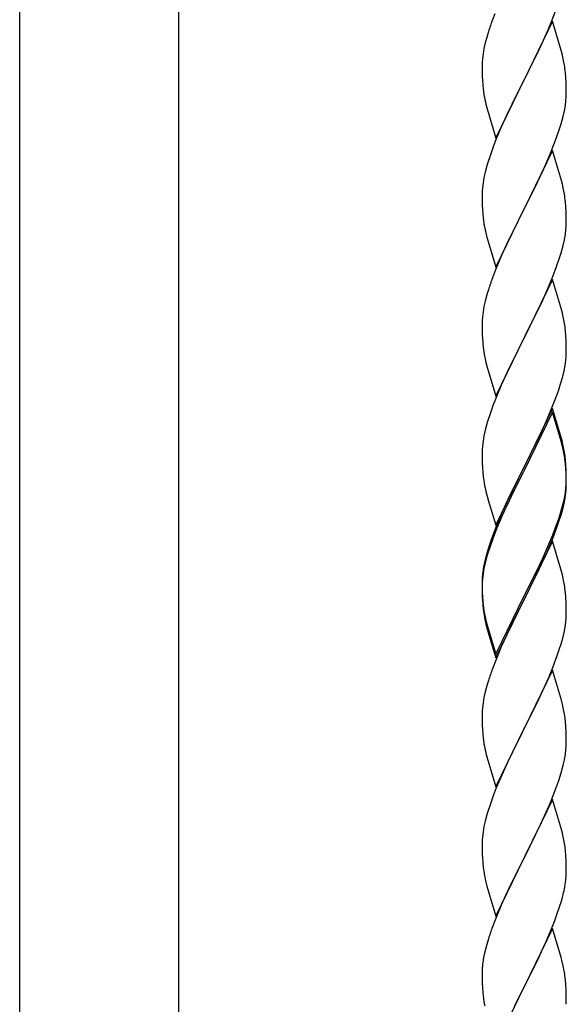
# Model space of a CAD drawing. Units: millimetres. Extents: x 250 to 8280, y 75 to 5795.
# Drawn here: x 6690 to 6830, y 4179 to 4429 of the extents above; entities that cross this region are included whole.
import ezdxf

# ---------------------------------------------------------------- set-up
doc = ezdxf.new("R2010")
doc.units = ezdxf.units.MM
doc.layers.add('YKK_A1', color=4, linetype='Continuous', lineweight=30)

msp = doc.modelspace()

# ---------------------------------------------------------------- linework, layer by layer
at = {"layer": 'YKK_A1', "linetype": 'Continuous', "ltscale": 0.5}
for p, q in [((6690.39, 3936.05), (6690.39, 4724.49)), ((6730.89, 3936.85), (6730.89, 4724.49)), ((6811.31, 4431), (6810.74, 4429.48)), ((6825.71, 4428.8), (6827.08, 4432.34)), ((6826.04, 4429.08), (6818.81, 4414.22)), ((6824.86, 4426.78), (6825.71, 4428.8)), ((6828.3, 4421.43), (6826.04, 4429.08)), ((6809.71, 4426.47), (6809.27, 4425)), ((6823.32, 4423.34), (6824.86, 4426.78)), ((6808.89, 4423.56), (6808.58, 4422.16)), ((6809.27, 4425), (6808.89, 4423.56)), ((6822.2, 4420.99), (6823.32, 4423.34)), ((6808.34, 4420.81), (6808.18, 4419.52)), ((6808.58, 4422.16), (6808.34, 4420.81)), ((6820.7, 4417.94), (6822.2, 4420.99)), ((6828.55, 4420.48), (6828.3, 4421.43)), ((6828.77, 4419.54), (6828.55, 4420.48)), ((6808.12, 4418.69), (6808.09, 4417.89)), ((6808.18, 4419.52), (6808.12, 4418.69)), ((6808.09, 4417.89), (6808.11, 4416.03)), ((6808.11, 4416.03), (6808.14, 4415.02)), ((6818.98, 4414.55), (6820.7, 4417.94)), ((6829.42, 4414.67), (6829.31, 4416.08)), ((6808.14, 4415.02), (6808.19, 4414.08)), ((6808.19, 4414.08), (6808.27, 4412.91)), ((6811.59, 4399.36), (6818.81, 4414.22)), ((6818.47, 4413.55), (6815.65, 4407.91)), ((6818.81, 4414.22), (6818.47, 4413.55)), ((6818.81, 4414.22), (6818.98, 4414.55)), ((6829.48, 4413.43), (6829.42, 4414.67)), ((6829.53, 4411.7), (6829.48, 4413.43)), ((6808.44, 4411.32), (6808.58, 4410.33)), ((6829.51, 4409.76), (6829.53, 4410.56)), ((6829.53, 4410.56), (6829.53, 4411.7)), ((6809.07, 4407.97), (6809.39, 4406.77)), ((6829.29, 4407.63), (6829.45, 4408.93)), ((6829.45, 4408.93), (6829.51, 4409.76)), ((6809.39, 4406.77), (6811.59, 4399.36)), ((6815.65, 4407.91), (6814.31, 4405.11)), ((6828.74, 4404.88), (6829.05, 4406.28)), ((6829.05, 4406.28), (6829.29, 4407.63)), ((6814.31, 4405.11), (6812.98, 4402.16)), ((6827.76, 4401.48), (6828.22, 4402.96)), ((6828.22, 4402.96), (6828.74, 4404.88)), ((6812.98, 4402.16), (6811.71, 4399.14)), ((6827.08, 4399.47), (6827.76, 4401.48)), ((6811.71, 4399.14), (6810.92, 4397.11)), ((6825.71, 4395.93), (6827.08, 4399.47)), ((6810.92, 4397.11), (6810.2, 4395.1)), ((6826.04, 4396.21), (6818.81, 4381.35)), ((6824.86, 4393.92), (6825.71, 4395.93)), ((6828.3, 4388.57), (6826.04, 4396.21)), ((6810.2, 4395.1), (6809.41, 4392.62)), ((6823.54, 4390.96), (6824.86, 4393.92)), ((6808.89, 4390.69), (6808.58, 4389.29)), ((6809.41, 4392.62), (6808.89, 4390.69)), ((6822.87, 4389.52), (6823.54, 4390.96)), ((6808.34, 4387.94), (6808.18, 4386.65)), ((6808.58, 4389.29), (6808.34, 4387.94)), ((6821.76, 4387.22), (6822.87, 4389.52)), ((6828.55, 4387.61), (6828.3, 4388.57)), ((6808.12, 4385.82), (6808.09, 4385.02)), ((6808.18, 4386.65), (6808.12, 4385.82)), ((6818.98, 4381.69), (6821.76, 4387.22)), ((6828.77, 4386.67), (6828.55, 4387.61)), ((6808.09, 4385.02), (6808.11, 4383.16)), ((6808.11, 4383.16), (6808.14, 4382.15)), ((6829.42, 4381.8), (6829.31, 4383.22)), ((6808.14, 4382.15), (6808.19, 4381.21)), ((6808.19, 4381.21), (6808.27, 4380.04)), ((6811.59, 4366.49), (6818.81, 4381.35)), ((6818.65, 4381.02), (6815.65, 4375.04)), ((6818.81, 4381.35), (6818.65, 4381.02)), ((6818.81, 4381.35), (6818.98, 4381.69)), ((6829.48, 4380.56), (6829.42, 4381.8)), ((6829.53, 4378.83), (6829.48, 4380.56)), ((6808.44, 4378.45), (6808.58, 4377.46)), ((6829.53, 4377.69), (6829.53, 4378.83)), ((6829.29, 4374.76), (6829.45, 4376.06)), ((6829.45, 4376.06), (6829.51, 4376.89)), ((6829.51, 4376.89), (6829.53, 4377.69)), ((6809.07, 4375.1), (6809.32, 4374.14)), ((6809.32, 4374.14), (6809.39, 4373.9)), ((6809.39, 4373.9), (6811.59, 4366.49)), ((6815.65, 4375.04), (6814.31, 4372.24)), ((6828.74, 4372.01), (6829.05, 4373.41)), ((6829.05, 4373.41), (6829.29, 4374.76)), ((6814.31, 4372.24), (6812.98, 4369.29)), ((6828.22, 4370.09), (6828.74, 4372.01)), ((6812.98, 4369.29), (6811.51, 4365.76)), ((6827.08, 4366.61), (6827.76, 4368.61)), ((6827.76, 4368.61), (6828.22, 4370.09)), ((6811.51, 4365.76), (6810.74, 4363.74)), ((6826.12, 4364.07), (6827.08, 4366.61)), ((6826.04, 4363.34), (6818.81, 4348.48)), ((6824.86, 4361.05), (6826.12, 4364.07)), ((6828.3, 4355.7), (6826.04, 4363.34)), ((6809.71, 4360.73), (6809.41, 4359.75)), ((6823.54, 4358.09), (6824.86, 4361.05)), ((6808.89, 4357.82), (6808.58, 4356.43)), ((6809.41, 4359.75), (6808.89, 4357.82)), ((6818.98, 4348.81), (6823.54, 4358.09)), ((6808.58, 4356.43), (6808.34, 4355.07)), ((6828.55, 4354.74), (6828.3, 4355.7)), ((6808.12, 4352.95), (6808.09, 4352.15)), ((6808.18, 4353.78), (6808.12, 4352.95)), ((6808.34, 4355.07), (6808.18, 4353.78)), ((6828.77, 4353.8), (6828.55, 4354.74)), ((6808.09, 4352.15), (6808.11, 4350.29)), ((6808.11, 4350.29), (6808.14, 4349.28)), ((6829.42, 4348.94), (6829.31, 4350.35)), ((6808.14, 4349.28), (6808.19, 4348.34)), ((6808.19, 4348.34), (6808.27, 4347.17)), ((6811.59, 4333.62), (6818.81, 4348.48)), ((6818.65, 4348.15), (6816.93, 4344.77)), ((6818.81, 4348.48), (6818.65, 4348.15)), ((6818.81, 4348.48), (6818.98, 4348.81)), ((6829.48, 4347.7), (6829.42, 4348.94)), ((6829.53, 4345.97), (6829.48, 4347.7)), ((6829.53, 4344.82), (6829.53, 4345.97)), ((6808.86, 4343.17), (6809.07, 4342.23)), ((6816.93, 4344.77), (6814.76, 4340.32)), ((6829.22, 4341.45), (6829.41, 4342.77)), ((6829.51, 4344.02), (6829.53, 4344.82)), ((6809.07, 4342.23), (6809.39, 4341.03)), ((6809.39, 4341.03), (6811.59, 4333.62)), ((6814.76, 4340.32), (6813.64, 4337.91)), ((6828.95, 4340.08), (6829.22, 4341.45)), ((6813.64, 4337.91), (6812.98, 4336.43)), ((6828.07, 4336.73), (6828.62, 4338.67)), ((6828.62, 4338.67), (6828.95, 4340.08)), ((6812.98, 4336.43), (6811.51, 4332.9)), ((6826.89, 4333.23), (6827.6, 4335.24)), ((6827.6, 4335.24), (6828.07, 4336.73)), ((6811.51, 4332.9), (6810.92, 4331.38)), ((6825.71, 4330.19), (6826.89, 4333.23)), ((6810.92, 4331.38), (6810.2, 4329.36)), ((6826.04, 4330.47), (6818.81, 4315.61)), ((6824.43, 4327.18), (6825.71, 4330.19)), ((6828.3, 4322.83), (6826.04, 4330.47)), ((6810.2, 4329.36), (6809.41, 4326.88)), ((6826.04, 4329.56), (6818.81, 4314.7)), ((6828.24, 4322.16), (6826.04, 4329.56)), ((6809.41, 4326.88), (6808.89, 4324.95)), ((6823.32, 4324.74), (6824.43, 4327.18)), ((6808.58, 4323.56), (6808.34, 4322.2)), ((6808.89, 4324.95), (6808.58, 4323.56)), ((6820.7, 4319.33), (6822.65, 4323.31)), ((6822.65, 4323.31), (6823.32, 4324.74)), ((6828.55, 4321.87), (6828.3, 4322.83)), ((6808.18, 4320.91), (6808.12, 4320.08)), ((6808.34, 4322.2), (6808.18, 4320.91)), ((6828.43, 4321.43), (6828.24, 4322.16)), ((6828.77, 4320.02), (6828.43, 4321.43)), ((6828.77, 4320.93), (6828.55, 4321.87)), ((6808.12, 4320.08), (6808.09, 4319.28)), ((6808.09, 4319.28), (6808.11, 4317.42)), ((6818.98, 4315.95), (6820.7, 4319.33)), ((6808.11, 4317.42), (6808.14, 4316.41)), ((6808.14, 4316.41), (6808.19, 4315.47)), ((6808.19, 4315.47), (6808.27, 4314.3)), ((6811.59, 4300.76), (6818.81, 4315.61)), ((6818.81, 4315.61), (6818.47, 4314.94)), ((6818.81, 4315.61), (6818.98, 4315.95)), ((6829.42, 4316.07), (6829.31, 4317.48)), ((6829.42, 4315.15), (6829.31, 4316.56)), ((6829.48, 4314.82), (6829.42, 4316.07)), ((6829.48, 4313.91), (6829.42, 4315.15)), ((6818.47, 4314.94), (6815.2, 4308.39)), ((6818.47, 4314.03), (6815.86, 4308.84)), ((6818.81, 4314.7), (6818.47, 4314.03)), ((6829.53, 4313.1), (6829.48, 4314.82)), ((6829.53, 4312.18), (6829.48, 4313.91)), ((6829.53, 4311.95), (6829.53, 4313.1)), ((6808.86, 4310.3), (6809.07, 4309.36)), ((6829.29, 4309.03), (6829.45, 4310.32)), ((6829.45, 4310.32), (6829.51, 4311.15)), ((6829.51, 4311.15), (6829.53, 4311.95)), ((6829.51, 4310.23), (6829.53, 4311.03)), ((6829.53, 4311.03), (6829.53, 4312.18)), ((6809.07, 4309.36), (6809.39, 4308.16)), ((6809.39, 4308.16), (6809.75, 4306.89)), ((6815.2, 4308.39), (6814.09, 4306.02)), ((6815.86, 4308.84), (6814.54, 4306.06)), ((6828.74, 4306.28), (6829.05, 4307.68)), ((6828.95, 4306.3), (6829.22, 4307.66)), ((6829.05, 4307.68), (6829.29, 4309.03)), ((6829.22, 4307.66), (6829.41, 4308.98)), ((6809.75, 4306.89), (6811.59, 4300.76)), ((6814.09, 4306.02), (6812.98, 4303.56)), ((6814.54, 4306.06), (6814.09, 4305.1)), ((6828.62, 4304.88), (6828.95, 4306.3)), ((6812.98, 4303.56), (6811.51, 4300.03)), ((6812.98, 4302.64), (6811.71, 4299.62)), ((6814.09, 4305.1), (6812.98, 4302.64)), ((6827.6, 4302.38), (6828.07, 4303.86)), ((6826.12, 4298.34), (6827.08, 4300.87)), ((6826.12, 4297.42), (6827.25, 4300.46)), ((6827.08, 4300.87), (6827.6, 4302.38)), ((6827.25, 4300.46), (6827.92, 4302.45)), ((6810.92, 4297.59), (6810.2, 4295.57)), ((6811.51, 4300.03), (6810.74, 4298)), ((6811.71, 4299.62), (6810.92, 4297.59)), ((6824.86, 4295.31), (6826.12, 4298.34)), ((6810.2, 4295.57), (6809.41, 4293.1)), ((6826.04, 4296.69), (6818.81, 4281.83)), ((6823.54, 4292.35), (6824.86, 4295.31)), ((6825.08, 4294.89), (6826.12, 4297.42)), ((6828.17, 4289.53), (6826.04, 4296.69)), ((6809.27, 4293.52), (6808.78, 4291.62)), ((6809.41, 4293.1), (6808.89, 4291.17)), ((6809.71, 4294.99), (6809.27, 4293.52)), ((6823.09, 4290.47), (6824.64, 4293.89)), ((6824.64, 4293.89), (6825.08, 4294.89)), ((6808.49, 4290.23), (6808.27, 4288.9)), ((6808.78, 4291.62), (6808.49, 4290.23)), ((6808.89, 4291.17), (6808.58, 4289.77)), ((6822.2, 4289.52), (6823.54, 4292.35)), ((6822.2, 4288.6), (6823.09, 4290.47)), ((6808.14, 4287.62), (6808.1, 4286.81)), ((6808.34, 4288.42), (6808.18, 4287.12)), ((6808.58, 4289.77), (6808.34, 4288.42)), ((6818.98, 4283.08), (6822.2, 4289.52)), ((6820.7, 4285.55), (6822.2, 4288.6)), ((6828.24, 4289.29), (6828.17, 4289.53)), ((6828.55, 4288.09), (6828.24, 4289.29)), ((6828.77, 4287.15), (6828.55, 4288.09)), ((6808.1, 4286.81), (6808.09, 4286.41)), ((6808.09, 4286.41), (6808.11, 4284.55)), ((6808.12, 4286.29), (6808.09, 4285.49)), ((6808.09, 4285.49), (6808.11, 4283.63)), ((6808.18, 4287.12), (6808.12, 4286.29)), ((6818.98, 4282.16), (6820.7, 4285.55)), ((6808.11, 4284.55), (6808.14, 4283.54)), ((6808.11, 4283.63), (6808.14, 4282.62)), ((6808.14, 4283.54), (6808.19, 4282.6)), ((6808.14, 4282.62), (6808.19, 4281.68)), ((6808.19, 4282.6), (6808.27, 4281.44)), ((6811.59, 4267.89), (6818.81, 4282.74)), ((6818.81, 4282.74), (6818.98, 4283.08)), ((6829.42, 4282.28), (6829.31, 4283.69)), ((6808.19, 4281.68), (6808.27, 4280.52)), ((6811.59, 4266.97), (6818.81, 4281.83)), ((6818.65, 4281.5), (6815.86, 4275.96)), ((6818.81, 4281.83), (6818.65, 4281.5)), ((6818.81, 4281.83), (6818.98, 4282.16)), ((6829.48, 4281.04), (6829.42, 4282.28)), ((6829.53, 4279.31), (6829.48, 4281.04)), ((6808.44, 4279.84), (6808.58, 4278.86)), ((6829.51, 4277.36), (6829.53, 4278.16)), ((6829.53, 4278.16), (6829.53, 4279.31)), ((6808.81, 4276.75), (6809.07, 4275.58)), ((6809.07, 4276.49), (6809.39, 4275.29)), ((6809.07, 4275.58), (6809.32, 4274.62)), ((6809.39, 4275.29), (6811.59, 4267.89)), ((6815.86, 4275.96), (6814.31, 4272.71)), ((6829.22, 4274.79), (6829.41, 4276.11)), ((6809.32, 4274.62), (6809.83, 4272.84)), ((6809.83, 4272.84), (6811.59, 4266.97)), ((6814.31, 4272.71), (6812.98, 4269.77)), ((6828.62, 4272.01), (6828.95, 4273.43)), ((6828.95, 4273.43), (6829.22, 4274.79)), ((6812.98, 4269.77), (6811.31, 4265.73)), ((6826.12, 4264.55), (6827.25, 4267.59)), ((6827.25, 4267.59), (6827.92, 4269.58)), ((6811.31, 4265.73), (6810.74, 4264.21)), ((6826.04, 4263.82), (6818.81, 4248.96)), ((6825.08, 4262.02), (6826.12, 4264.55)), ((6828.3, 4256.18), (6826.04, 4263.82)), ((6809.41, 4260.22), (6808.89, 4258.3)), ((6809.71, 4261.21), (6809.41, 4260.22)), ((6823.09, 4257.6), (6824.64, 4261.02)), ((6824.64, 4261.02), (6825.08, 4262.02)), ((6808.89, 4258.3), (6808.58, 4256.9)), ((6822.2, 4255.73), (6823.09, 4257.6)), ((6808.34, 4255.55), (6808.18, 4254.25)), ((6808.58, 4256.9), (6808.34, 4255.55)), ((6820.7, 4252.68), (6822.2, 4255.73)), ((6828.55, 4255.22), (6828.3, 4256.18)), ((6828.77, 4254.28), (6828.55, 4255.22)), ((6808.12, 4253.42), (6808.09, 4252.62)), ((6808.09, 4252.62), (6808.11, 4250.76)), ((6808.18, 4254.25), (6808.12, 4253.42)), ((6818.98, 4249.29), (6820.7, 4252.68)), ((6808.11, 4250.76), (6808.14, 4249.75)), ((6829.42, 4249.41), (6829.31, 4250.83)), ((6808.14, 4249.75), (6808.19, 4248.81)), ((6808.19, 4248.81), (6808.27, 4247.65)), ((6811.59, 4234.1), (6818.81, 4248.96)), ((6818.29, 4247.94), (6815.65, 4242.65)), ((6818.81, 4248.96), (6818.29, 4247.94)), ((6818.81, 4248.96), (6818.98, 4249.29)), ((6829.48, 4248.17), (6829.42, 4249.41)), ((6829.53, 4246.44), (6829.48, 4248.17)), ((6808.44, 4246.06), (6808.58, 4245.07)), ((6829.51, 4244.5), (6829.53, 4245.3)), ((6829.53, 4245.3), (6829.53, 4246.44)), ((6809.07, 4242.7), (6809.32, 4241.75)), ((6815.65, 4242.65), (6814.54, 4240.32)), ((6829.29, 4242.37), (6829.45, 4243.67)), ((6829.45, 4243.67), (6829.51, 4244.5)), ((6809.32, 4241.75), (6811.59, 4234.1)), ((6814.54, 4240.32), (6813.42, 4237.9)), ((6828.74, 4239.62), (6829.05, 4241.02)), ((6829.05, 4241.02), (6829.29, 4242.37)), ((6813.42, 4237.9), (6811.71, 4233.88)), ((6827.6, 4235.72), (6828.22, 4237.7)), ((6828.22, 4237.7), (6828.74, 4239.62)), ((6826.89, 4233.71), (6827.6, 4235.72)), ((6811.71, 4233.88), (6810.92, 4231.85)), ((6825.5, 4230.16), (6826.89, 4233.71)), ((6810.92, 4231.85), (6810.2, 4229.84)), ((6826.04, 4230.95), (6818.81, 4216.09)), ((6824.43, 4227.66), (6825.5, 4230.16)), ((6828.3, 4223.3), (6826.04, 4230.95)), ((6810.2, 4229.84), (6809.41, 4227.36)), ((6823.09, 4224.73), (6824.43, 4227.66)), ((6808.89, 4225.43), (6808.58, 4224.04)), ((6809.41, 4227.36), (6808.89, 4225.43)), ((6808.34, 4222.68), (6808.18, 4221.39)), ((6808.58, 4224.04), (6808.34, 4222.68)), ((6818.98, 4216.42), (6823.09, 4224.73)), ((6828.55, 4222.35), (6828.3, 4223.3)), ((6808.12, 4220.56), (6808.09, 4219.76)), ((6808.18, 4221.39), (6808.12, 4220.56)), ((6828.77, 4221.41), (6828.55, 4222.35)), ((6808.09, 4219.76), (6808.11, 4217.9)), ((6808.11, 4217.9), (6808.14, 4216.89)), ((6829.42, 4216.54), (6829.31, 4217.96)), ((6808.14, 4216.89), (6808.19, 4215.95)), ((6808.19, 4215.95), (6808.27, 4214.78)), ((6811.59, 4201.23), (6818.81, 4216.09)), ((6818.47, 4215.42), (6815.86, 4210.23)), ((6818.81, 4216.09), (6818.47, 4215.42)), ((6818.81, 4216.09), (6818.98, 4216.42)), ((6829.48, 4215.3), (6829.42, 4216.54)), ((6829.53, 4213.57), (6829.48, 4215.3)), ((6829.53, 4212.43), (6829.53, 4213.57)), ((6808.81, 4211.01), (6809.07, 4209.84)), ((6809.07, 4209.84), (6809.32, 4208.88)), ((6815.86, 4210.23), (6814.76, 4207.93)), ((6829.14, 4208.61), (6829.35, 4209.94)), ((6809.32, 4208.88), (6811.59, 4201.23)), ((6814.76, 4207.93), (6814.09, 4206.49)), ((6814.09, 4206.49), (6812.98, 4204.03)), ((6827.76, 4203.35), (6828.36, 4205.31)), ((6828.36, 4205.31), (6828.74, 4206.75)), ((6812.98, 4204.03), (6811.31, 4200)), ((6827.25, 4201.85), (6827.76, 4203.35)), ((6811.31, 4200), (6810.74, 4198.48)), ((6825.29, 4196.79), (6826.51, 4199.83)), ((6826.51, 4199.83), (6827.25, 4201.85)), ((6826.04, 4198.08), (6818.81, 4183.23)), ((6828.24, 4190.68), (6826.04, 4198.08)), ((6809.71, 4195.47), (6809.27, 4194)), ((6823.09, 4191.87), (6824.43, 4194.79)), ((6824.43, 4194.79), (6825.29, 4196.79)), ((6809.27, 4194), (6808.78, 4192.09)), ((6808.49, 4190.71), (6808.27, 4189.37)), ((6808.78, 4192.09), (6808.49, 4190.71)), ((6820.91, 4187.36), (6822.42, 4190.46)), ((6822.42, 4190.46), (6823.09, 4191.87)), ((6828.43, 4189.96), (6828.24, 4190.68)), ((6828.77, 4188.54), (6828.43, 4189.96)), ((6808.1, 4187.28), (6808.09, 4186.89)), ((6808.14, 4188.1), (6808.1, 4187.28)), ((6818.98, 4183.56), (6820.91, 4187.36)), ((6808.09, 4186.89), (6808.11, 4185.03)), ((6808.11, 4185.03), (6808.14, 4184.02)), ((6829.42, 4183.67), (6829.31, 4185.09)), ((6808.14, 4184.02), (6808.19, 4183.08)), ((6808.19, 4183.08), (6808.29, 4181.64)), ((6811.59, 4168.36), (6818.81, 4183.23)), ((6818.65, 4182.9), (6816.3, 4178.24)), ((6818.81, 4183.23), (6818.65, 4182.9)), ((6818.81, 4183.23), (6818.98, 4183.56)), ((6829.48, 4182.43), (6829.42, 4183.67)), ((6829.53, 4180.7), (6829.48, 4182.43)), ((6808.29, 4181.64), (6808.44, 4180.32)), ((6808.44, 4180.32), (6808.58, 4179.33)), ((6829.53, 4179.56), (6829.53, 4180.7)), ((6808.58, 4179.33), (6808.76, 4178.38)), ((6829.51, 4178.76), (6829.53, 4179.56))]:
    msp.add_line(p, q, dxfattribs=at)
for centre, radius, start, end in [((6885.34, 4402.23), 79.42, 159.9344, 162.2261), ((6787.31, 4410.83), 42.37, 9.5672, 11.859), ((6784.45, 4411.23), 45.12, 6.176, 8.4678), ((6848.22, 4416.37), 40.1, 184.9379, 187.2297), ((6867.95, 4421.4), 60.39, 190.5595, 192.8513), ((6787.31, 4377.97), 42.37, 9.5672, 11.859), ((6784.45, 4378.36), 45.12, 6.176, 8.4678), ((6848.1, 4383.5), 39.98, 184.9569, 187.2487), ((6867.95, 4388.53), 60.39, 190.5595, 192.8513), ((6885.34, 4336.49), 79.42, 159.9344, 162.2261), ((6787.31, 4345.1), 42.37, 9.5672, 11.859), ((6784.58, 4345.5), 45, 6.1963, 8.4881), ((6848.1, 4350.63), 39.98, 184.9569, 187.2487), ((6869.02, 4354.88), 61.29, 188.7199, 191.0117), ((6798.09, 4346.02), 31.49, 354.0716, 356.3633), ((6787.31, 4312.23), 42.37, 9.5672, 11.859), ((6787.31, 4311.31), 42.37, 9.5672, 11.859), ((6784.58, 4312.63), 45, 6.1963, 8.4881), ((6784.45, 4311.71), 45.12, 6.176, 8.4678), ((6848.1, 4317.76), 39.98, 184.9569, 187.2487), ((6868.89, 4322.01), 61.16, 188.74, 191.0317), ((6798.09, 4312.23), 31.49, 354.0716, 356.3633), ((6768.04, 4321.7), 62.63, 343.4586, 345.7503), ((6767.52, 4321.17), 63.23, 342.7842, 345.076), ((6885.34, 4270.75), 79.42, 159.9344, 162.2261), ((6840.08, 4285.01), 32.04, 173.0323, 175.3241), ((6787.31, 4278.44), 42.37, 9.5672, 11.859), ((6784.45, 4278.84), 45.12, 6.176, 8.4678), ((6848.22, 4284.89), 40.1, 184.9379, 187.2297), ((6848.1, 4283.97), 39.98, 184.9569, 187.2487), ((6862.99, 4287.09), 55.16, 188.5086, 190.8003), ((6867.95, 4289.93), 60.39, 190.5595, 192.8513), ((6798.09, 4279.36), 31.49, 354.0716, 356.3633), ((6767.52, 4288.3), 63.23, 342.7842, 345.076), ((6885.34, 4236.96), 79.42, 159.9344, 162.2261), ((6787.18, 4245.58), 42.49, 9.5359, 11.8277), ((6784.58, 4245.97), 45, 6.1963, 8.4881), ((6848.1, 4251.1), 39.98, 184.9569, 187.2487), ((6867.95, 4256.14), 60.39, 190.5595, 192.8513), ((6787.31, 4212.7), 42.37, 9.5672, 11.859), ((6784.58, 4213.1), 45, 6.1963, 8.4881), ((6848.22, 4218.24), 40.1, 184.9379, 187.2297), ((6862.99, 4221.35), 55.16, 188.5086, 190.8003), ((6799.26, 4212.95), 30.27, 356.7243, 359.016), ((6797.42, 4213.95), 32.18, 352.8335, 355.1252), ((6782.57, 4217.68), 47.45, 346.6856, 348.9773), ((6885.34, 4171.23), 79.42, 159.9344, 162.2261), ((6840.08, 4185.49), 32.04, 173.0323, 175.3241), ((6787.31, 4179.84), 42.37, 9.5672, 11.859), ((6784.45, 4180.23), 45.12, 6.176, 8.4678)]:
    msp.add_arc(centre, radius, start, end, dxfattribs=at)

doc.saveas('drawing.dxf')
